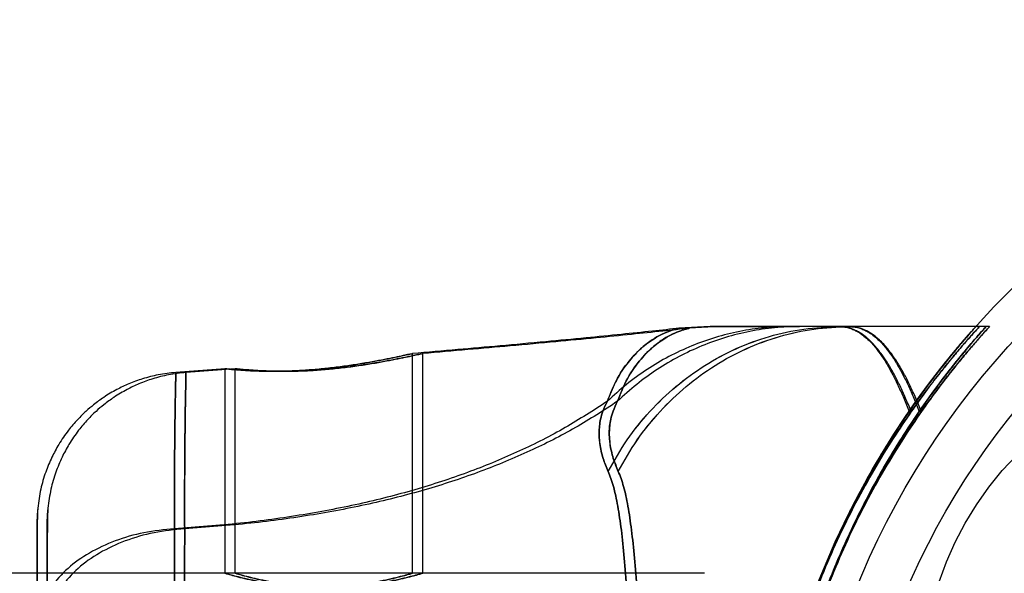
# Model space of a CAD drawing. Units: millimetres. Extents: x 14419 to 22420, y 29421 to 37049.
# Drawn here: x 20191 to 20243, y 32475 to 32504 of the extents above; entities that cross this region are included whole.
import ezdxf

# ---------------------------------------------------------------- set-up
doc = ezdxf.new("R2010")
doc.units = ezdxf.units.MM
doc.header["$LTSCALE"] = 200
doc.layers.add('OTWORY_MONTAŻOWE', color=1, linetype='Continuous')

msp = doc.modelspace()

# ---------------------------------------------------------------- linework, layer by layer
at = {"color": 7, "linetype": 'Continuous', "lineweight": 25}
for p, q in [((20227.602, 32488.078), (20225.947, 32487.985)), ((20228.143, 32488.078), (20226.488, 32487.985)), ((20231.501, 32488.074), (20230.951, 32488.078)), ((20232.042, 32488.074), (20231.492, 32488.078)), ((20241.76, 32488.078), (20234.457, 32488.078)), ((20242.301, 32488.078), (20234.998, 32488.078)), ((20241.952, 32488.078), (20241.76, 32488.078)), ((20242.493, 32488.078), (20242.301, 32488.078)), ((20211.76, 32474.928), (20211.76, 32486.64)), ((20212.301, 32474.928), (20212.301, 32486.64)), ((20201.774, 32485.832), (20199.155, 32485.63)), ((20202.315, 32485.832), (20199.696, 32485.63)), ((20201.76, 32485.83), (20201.76, 32474.926)), ((20202.301, 32485.83), (20202.301, 32474.926)), ((20238.321, 32483.545), (20238.202, 32483.545)), ((20238.394, 32483.651), (20238.274, 32483.651)), ((20238.862, 32483.545), (20238.743, 32483.545)), ((20238.935, 32483.651), (20238.815, 32483.651)), ((20191.76, 32477.654), (20191.796, 32478.3)), ((20192.301, 32477.654), (20192.337, 32478.3)), ((20225.301, 32474.928), (17385.301, 32474.928)), ((20201.766, 32474.928), (20191.76, 32474.928)), ((20202.307, 32474.928), (20192.301, 32474.928)), ((20226.76, 32474.928), (20211.76, 32474.928)), ((20227.301, 32474.928), (20212.301, 32474.928))]:
    msp.add_line(p, q, dxfattribs=at)
at = {"color": 7, "linetype": 'Continuous', "lineweight": 25, "flags": 128}
msp.add_lwpolyline([(20239.503, 32473.383), (20239.81, 32474.459), (20240.196, 32475.526), (20240.658, 32476.574), (20241.191, 32477.594), (20241.791, 32478.577), (20242.452, 32479.515), (20243.17, 32480.398), (20243.936, 32481.22)], dxfattribs=at)
at = {"color": 7, "linetype": 'Continuous', "lineweight": 25}
for radius in [45, 45, 43, 43, 43, 40.5, 40.5, 40.5, 40.5, 40.5, 40.5, 40.5]:
    msp.add_circle((20275.301, 32458.078), radius, dxfattribs=at)
for points, knots in [([(20225.983, 32487.99), (20225.503, 32487.938), (20224.47, 32487.825), (20222.808, 32487.653), (20220.912, 32487.465), (20218.757, 32487.26), (20216.479, 32487.051), (20214.116, 32486.842), (20212.563, 32486.709), (20211.763, 32486.641)], [0, 0, 0, 0, 0.101602, 0.218056, 0.350919, 0.501845, 0.67258, 0.831317, 1, 1, 1, 1]), ([(20226.524, 32487.99), (20226.044, 32487.938), (20225.011, 32487.825), (20223.349, 32487.653), (20221.453, 32487.465), (20219.298, 32487.26), (20217.02, 32487.051), (20214.657, 32486.842), (20213.104, 32486.709), (20212.304, 32486.641)], [0, 0, 0, 0, 0.101602, 0.218056, 0.350919, 0.501845, 0.67258, 0.831317, 1, 1, 1, 1]), ([(20231.834, 32488.078), (20231.389, 32488.065), (20230.501, 32488.04), (20229.18, 32487.837), (20227.882, 32487.516), (20226.618, 32487.066), (20225.4, 32486.495), (20224.239, 32485.806), (20223.138, 32485.014), (20222.469, 32484.4), (20222.134, 32484.093)], [0, 0, 0, 0, 0.12501, 0.250024, 0.375026, 0.50001, 0.625001, 0.750003, 0.875003, 1, 1, 1, 1]), ([(20231.834, 32488.078), (20231.389, 32488.065), (20230.501, 32488.04), (20229.18, 32487.837), (20227.882, 32487.516), (20226.618, 32487.066), (20225.4, 32486.495), (20224.239, 32485.806), (20223.138, 32485.014), (20222.469, 32484.4), (20222.134, 32484.093)], [0, 0, 0, 0, 0.1250101, 0.2500259, 0.3750279, 0.5000115, 0.6250015, 0.7500031, 0.8750035, 1, 1, 1, 1]), ([(20222.134, 32484.093), (20222.265, 32484.434), (20222.531, 32485.127), (20223.083, 32485.999), (20223.683, 32486.702), (20224.261, 32487.204), (20224.823, 32487.565), (20225.316, 32487.797), (20225.683, 32487.923), (20225.899, 32487.973), (20225.971, 32487.991), (20225.899, 32487.974), (20225.684, 32487.924), (20225.318, 32487.797), (20224.785, 32487.546), (20224.117, 32487.107), (20223.378, 32486.387), (20222.644, 32485.381), (20222.302, 32484.518), (20222.134, 32484.093)], [0, 0, 0, 0, 0.053113, 0.107966, 0.162769, 0.215827, 0.266966, 0.328185, 0.386809, 0.443784, 0.499992, 0.556202, 0.613184, 0.671844, 0.73315, 0.797456, 0.864653, 0.93333, 1, 1, 1, 1]), ([(20222.176, 32480.358), (20222.499, 32480.927), (20223.146, 32482.064), (20224.373, 32483.578), (20225.763, 32484.916), (20227.31, 32486.042), (20228.983, 32486.94), (20230.754, 32487.587), (20232.589, 32488), (20233.834, 32488.052), (20234.457, 32488.078)], [0, 0, 0, 0, 0.124994, 0.249985, 0.374992, 0.500008, 0.624999, 0.749997, 0.875003, 1, 1, 1, 1]), ([(20222.176, 32480.358), (20222.499, 32480.926), (20223.147, 32482.064), (20224.377, 32483.575), (20225.766, 32484.913), (20227.31, 32486.042), (20228.982, 32486.943), (20230.752, 32487.589), (20232.588, 32488), (20233.834, 32488.052), (20234.457, 32488.078)], [0, 0, 0, 0, 0.124986, 0.249987, 0.374994, 0.499954, 0.624887, 0.749895, 0.87496, 1, 1, 1, 1]), ([(20232.375, 32488.078), (20231.93, 32488.065), (20231.042, 32488.04), (20229.721, 32487.837), (20228.423, 32487.516), (20227.159, 32487.066), (20225.941, 32486.495), (20224.78, 32485.806), (20223.679, 32485.014), (20223.01, 32484.4), (20222.675, 32484.093)], [0, 0, 0, 0, 0.12501, 0.250024, 0.375026, 0.50001, 0.625001, 0.750003, 0.875003, 1, 1, 1, 1]), ([(20232.375, 32488.078), (20231.93, 32488.065), (20231.042, 32488.04), (20229.721, 32487.837), (20228.423, 32487.516), (20227.159, 32487.066), (20225.941, 32486.495), (20224.78, 32485.806), (20223.679, 32485.014), (20223.01, 32484.4), (20222.675, 32484.093)], [0, 0, 0, 0, 0.12501, 0.250026, 0.375028, 0.500011, 0.625001, 0.750003, 0.875003, 1, 1, 1, 1]), ([(20222.675, 32484.093), (20222.806, 32484.434), (20223.072, 32485.127), (20223.624, 32485.999), (20224.225, 32486.702), (20224.802, 32487.204), (20225.364, 32487.565), (20225.857, 32487.797), (20226.224, 32487.923), (20226.44, 32487.973), (20226.512, 32487.991), (20226.44, 32487.974), (20226.225, 32487.924), (20225.859, 32487.797), (20225.326, 32487.546), (20224.658, 32487.107), (20223.919, 32486.387), (20223.185, 32485.381), (20222.843, 32484.518), (20222.675, 32484.093)], [0, 0, 0, 0, 0.053113, 0.107966, 0.162769, 0.215827, 0.266966, 0.328185, 0.386809, 0.443784, 0.499992, 0.556202, 0.613184, 0.671844, 0.73315, 0.797456, 0.864653, 0.93333, 1, 1, 1, 1]), ([(20222.717, 32480.358), (20223.04, 32480.926), (20223.688, 32482.064), (20224.918, 32483.575), (20226.307, 32484.913), (20227.851, 32486.042), (20229.523, 32486.943), (20231.293, 32487.589), (20233.129, 32488), (20234.375, 32488.052), (20234.998, 32488.078)], [0, 0, 0, 0, 0.124986, 0.249987, 0.374994, 0.499954, 0.624887, 0.749895, 0.87496, 1, 1, 1, 1]), ([(20222.717, 32480.358), (20223.04, 32480.927), (20223.687, 32482.064), (20224.914, 32483.578), (20226.304, 32484.916), (20227.851, 32486.042), (20229.524, 32486.94), (20231.295, 32487.587), (20233.13, 32488), (20234.375, 32488.052), (20234.998, 32488.078)], [0, 0, 0, 0, 0.124994, 0.249985, 0.374992, 0.500008, 0.624999, 0.749997, 0.875003, 1, 1, 1, 1]), ([(20231.834, 32488.078), (20231.704, 32488.078), (20231.472, 32488.078), (20231.153, 32488.078), (20230.854, 32488.078), (20230.562, 32488.078), (20230.265, 32488.078), (20229.98, 32488.078), (20229.547, 32488.078), (20229.012, 32488.078), (20228.421, 32488.078), (20227.961, 32488.078), (20227.667, 32488.078), (20227.561, 32488.078), (20227.707, 32488.078), (20228.181, 32488.078), (20228.821, 32488.078), (20229.444, 32488.078), (20229.929, 32488.078), (20230.391, 32488.078), (20230.781, 32488.078), (20231.103, 32488.078), (20231.449, 32488.078), (20231.696, 32488.078), (20231.834, 32488.078)], [0, 0, 0, 0, 0.0272659, 0.0490915, 0.0676968, 0.0913889, 0.1132252, 0.1348539, 0.1579469, 0.2194889, 0.2800618, 0.3534079, 0.4266416, 0.500002, 0.5934289, 0.6866987, 0.7790583, 0.819717, 0.8616533, 0.9014658, 0.9264606, 0.948009, 0.9709025, 1, 1, 1, 1]), ([(20232.375, 32488.078), (20232.245, 32488.078), (20232.013, 32488.078), (20231.694, 32488.078), (20231.395, 32488.078), (20231.103, 32488.078), (20230.806, 32488.078), (20230.521, 32488.078), (20230.088, 32488.078), (20229.553, 32488.078), (20228.962, 32488.078), (20228.502, 32488.078), (20228.208, 32488.078), (20228.102, 32488.078), (20228.249, 32488.078), (20228.722, 32488.078), (20229.362, 32488.078), (20229.985, 32488.078), (20230.47, 32488.078), (20230.932, 32488.078), (20231.322, 32488.078), (20231.644, 32488.078), (20231.99, 32488.078), (20232.237, 32488.078), (20232.375, 32488.078)], [0, 0, 0, 0, 0.027266, 0.049092, 0.067697, 0.091389, 0.113225, 0.134854, 0.157947, 0.219489, 0.280062, 0.353408, 0.426642, 0.500002, 0.593429, 0.686699, 0.779058, 0.819717, 0.861653, 0.901466, 0.926461, 0.948009, 0.970903, 1, 1, 1, 1]), ([(20234.457, 32488.078), (20234.355, 32488.078), (20234.133, 32488.078), (20233.799, 32488.078), (20233.456, 32488.078), (20233.118, 32488.078), (20232.772, 32488.078), (20232.424, 32488.078), (20232.103, 32488.078), (20231.915, 32488.078), (20231.834, 32488.078)], [0, 0, 0, 0, 0.115257, 0.249998, 0.374999, 0.499999, 0.627138, 0.763055, 0.897839, 1, 1, 1, 1]), ([(20234.457, 32488.078), (20234.279, 32488.078), (20233.925, 32488.078), (20233.37, 32488.078), (20232.826, 32488.078), (20232.294, 32488.078), (20231.987, 32488.078), (20231.834, 32488.078)], [0, 0, 0, 0, 0.2, 0.39999, 0.619591, 0.810935, 1, 1, 1, 1]), ([(20234.998, 32488.078), (20234.896, 32488.078), (20234.674, 32488.078), (20234.34, 32488.078), (20233.997, 32488.078), (20233.659, 32488.078), (20233.313, 32488.078), (20232.965, 32488.078), (20232.644, 32488.078), (20232.456, 32488.078), (20232.375, 32488.078)], [0, 0, 0, 0, 0.115257, 0.249998, 0.374999, 0.499999, 0.627138, 0.763055, 0.897839, 1, 1, 1, 1]), ([(20234.998, 32488.078), (20234.82, 32488.078), (20234.466, 32488.078), (20233.911, 32488.078), (20233.367, 32488.078), (20232.835, 32488.078), (20232.528, 32488.078), (20232.375, 32488.078)], [0, 0, 0, 0, 0.2, 0.39999, 0.619591, 0.810935, 1, 1, 1, 1]), ([(20234.457, 32488.078), (20234.545, 32488.074), (20234.723, 32488.068), (20234.972, 32488.014), (20235.199, 32487.936), (20235.43, 32487.826), (20235.674, 32487.675), (20235.94, 32487.461), (20236.195, 32487.214), (20236.459, 32486.904), (20236.747, 32486.518), (20237.051, 32486.04), (20237.346, 32485.5), (20237.629, 32484.923), (20237.92, 32484.27), (20238.108, 32483.787), (20238.202, 32483.545)], [0, 0, 0, 0, 0.062412, 0.125756, 0.180614, 0.231249, 0.298851, 0.366001, 0.440557, 0.498256, 0.582251, 0.674918, 0.749501, 0.833199, 0.916433, 1, 1, 1, 1]), ([(20238.274, 32483.651), (20238.177, 32483.887), (20237.982, 32484.36), (20237.687, 32484.998), (20237.372, 32485.614), (20237.05, 32486.163), (20236.738, 32486.618), (20236.497, 32486.924), (20236.28, 32487.173), (20236.108, 32487.344), (20235.92, 32487.508), (20235.755, 32487.637), (20235.557, 32487.767), (20235.372, 32487.867), (20235.189, 32487.945), (20235.015, 32488.004), (20234.831, 32488.046), (20234.645, 32488.073), (20234.519, 32488.076), (20234.457, 32488.078)], [0, 0, 0, 0, 0.083718, 0.167107, 0.250086, 0.348096, 0.432554, 0.502148, 0.541445, 0.606777, 0.636186, 0.686168, 0.733427, 0.785414, 0.824074, 0.868352, 0.912428, 0.956308, 1, 1, 1, 1]), ([(20234.998, 32488.078), (20235.086, 32488.074), (20235.264, 32488.068), (20235.513, 32488.014), (20235.74, 32487.936), (20235.971, 32487.826), (20236.215, 32487.675), (20236.481, 32487.461), (20236.736, 32487.214), (20237, 32486.904), (20237.288, 32486.518), (20237.592, 32486.04), (20237.887, 32485.5), (20238.17, 32484.923), (20238.461, 32484.27), (20238.649, 32483.787), (20238.743, 32483.545)], [0, 0, 0, 0, 0.062412, 0.125756, 0.180614, 0.231249, 0.298851, 0.366001, 0.440557, 0.498256, 0.582251, 0.674918, 0.749501, 0.833199, 0.916433, 1, 1, 1, 1]), ([(20238.815, 32483.651), (20238.718, 32483.887), (20238.523, 32484.36), (20238.228, 32484.998), (20237.913, 32485.614), (20237.591, 32486.163), (20237.279, 32486.618), (20237.038, 32486.924), (20236.821, 32487.173), (20236.649, 32487.344), (20236.461, 32487.508), (20236.296, 32487.637), (20236.098, 32487.767), (20235.913, 32487.867), (20235.73, 32487.945), (20235.556, 32488.004), (20235.372, 32488.046), (20235.186, 32488.073), (20235.06, 32488.076), (20234.998, 32488.078)], [0, 0, 0, 0, 0.083718, 0.167107, 0.250086, 0.348096, 0.432554, 0.502148, 0.541445, 0.606777, 0.636186, 0.686168, 0.733427, 0.785414, 0.824074, 0.868352, 0.912428, 0.956308, 1, 1, 1, 1]), ([(20241.76, 32488.078), (20241.751, 32488.067), (20241.731, 32488.045), (20241.574, 32487.868), (20241.326, 32487.587), (20240.955, 32487.155), (20240.446, 32486.546), (20239.785, 32485.718), (20239.033, 32484.732), (20238.479, 32483.942), (20238.202, 32483.545)], [0, 0, 0, 0, 0.1068099, 0.213626, 0.3232447, 0.4328738, 0.5720608, 0.7123513, 0.8557214, 1, 1, 1, 1]), ([(20241.76, 32488.078), (20241.747, 32488.063), (20241.72, 32488.032), (20241.505, 32487.791), (20241.184, 32487.422), (20240.758, 32486.922), (20240.238, 32486.288), (20239.628, 32485.513), (20238.947, 32484.611), (20238.451, 32483.901), (20238.202, 32483.545)], [0, 0, 0, 0, 0.125956, 0.253094, 0.37339, 0.494541, 0.618124, 0.742443, 0.8709, 1, 1, 1, 1]), ([(20238.274, 32483.651), (20238.552, 32484.045), (20239.111, 32484.837), (20239.845, 32485.794), (20240.474, 32486.579), (20240.991, 32487.198), (20241.395, 32487.665), (20241.696, 32488.006), (20241.737, 32488.052), (20241.76, 32488.078)], [0, 0, 0, 0, 0.147108, 0.295146, 0.427311, 0.56036, 0.696525, 0.833938, 1, 1, 1, 1]), ([(20238.274, 32483.651), (20238.513, 32483.991), (20238.993, 32484.673), (20239.657, 32485.551), (20240.262, 32486.318), (20240.779, 32486.947), (20241.201, 32487.442), (20241.513, 32487.8), (20241.721, 32488.033), (20241.747, 32488.063), (20241.76, 32488.078)], [0, 0, 0, 0, 0.126136, 0.252849, 0.379004, 0.505895, 0.627102, 0.749136, 0.874019, 1, 1, 1, 1]), ([(20241.952, 32488.078), (20241.938, 32488.063), (20241.91, 32488.032), (20241.692, 32487.791), (20241.364, 32487.424), (20240.934, 32486.928), (20240.408, 32486.302), (20239.787, 32485.53), (20239.09, 32484.624), (20238.577, 32483.906), (20238.321, 32483.545)], [0, 0, 0, 0, 0.125824, 0.252852, 0.372346, 0.492692, 0.615448, 0.73893, 0.869131, 1, 1, 1, 1]), ([(20238.394, 32483.651), (20238.638, 32483.99), (20239.125, 32484.671), (20239.801, 32485.548), (20240.418, 32486.314), (20240.946, 32486.943), (20241.378, 32487.439), (20241.698, 32487.799), (20241.911, 32488.033), (20241.938, 32488.063), (20241.952, 32488.078)], [0, 0, 0, 0, 0.126002, 0.252576, 0.378598, 0.505354, 0.626653, 0.748791, 0.873833, 1, 1, 1, 1]), ([(20242.301, 32488.078), (20242.292, 32488.067), (20242.272, 32488.045), (20242.115, 32487.868), (20241.867, 32487.587), (20241.496, 32487.155), (20240.987, 32486.546), (20240.326, 32485.718), (20239.574, 32484.732), (20239.02, 32483.942), (20238.743, 32483.545)], [0, 0, 0, 0, 0.10681, 0.213626, 0.323245, 0.432874, 0.572061, 0.712351, 0.855721, 1, 1, 1, 1]), ([(20242.301, 32488.078), (20242.288, 32488.063), (20242.261, 32488.032), (20242.046, 32487.791), (20241.725, 32487.422), (20241.299, 32486.922), (20240.779, 32486.288), (20240.169, 32485.513), (20239.488, 32484.611), (20238.992, 32483.901), (20238.743, 32483.545)], [0, 0, 0, 0, 0.125956, 0.253094, 0.37339, 0.494541, 0.618124, 0.742443, 0.8709, 1, 1, 1, 1]), ([(20238.815, 32483.651), (20239.093, 32484.045), (20239.652, 32484.837), (20240.386, 32485.794), (20241.015, 32486.579), (20241.532, 32487.198), (20241.936, 32487.665), (20242.237, 32488.006), (20242.279, 32488.052), (20242.301, 32488.078)], [0, 0, 0, 0, 0.147108, 0.295146, 0.427311, 0.56036, 0.696525, 0.833938, 1, 1, 1, 1]), ([(20238.815, 32483.651), (20239.054, 32483.991), (20239.534, 32484.673), (20240.198, 32485.551), (20240.803, 32486.318), (20241.32, 32486.947), (20241.742, 32487.442), (20242.054, 32487.8), (20242.262, 32488.033), (20242.288, 32488.063), (20242.301, 32488.078)], [0, 0, 0, 0, 0.126136, 0.252849, 0.379004, 0.505895, 0.627102, 0.749136, 0.874019, 1, 1, 1, 1]), ([(20242.493, 32488.078), (20242.479, 32488.063), (20242.451, 32488.032), (20242.233, 32487.791), (20241.905, 32487.424), (20241.475, 32486.928), (20240.949, 32486.302), (20240.328, 32485.53), (20239.631, 32484.624), (20239.118, 32483.906), (20238.862, 32483.545)], [0, 0, 0, 0, 0.125824, 0.252852, 0.372346, 0.492692, 0.615448, 0.73893, 0.869131, 1, 1, 1, 1]), ([(20238.935, 32483.651), (20239.179, 32483.99), (20239.666, 32484.671), (20240.342, 32485.548), (20240.959, 32486.314), (20241.487, 32486.943), (20241.919, 32487.439), (20242.239, 32487.799), (20242.452, 32488.033), (20242.479, 32488.063), (20242.493, 32488.078)], [0, 0, 0, 0, 0.126002, 0.252576, 0.378598, 0.505354, 0.626653, 0.748791, 0.873833, 1, 1, 1, 1]), ([(20211.76, 32486.64), (20211.748, 32486.638), (20211.721, 32486.632), (20211.511, 32486.586), (20211.178, 32486.514), (20210.726, 32486.418), (20210.161, 32486.305), (20209.501, 32486.181), (20208.753, 32486.055), (20207.948, 32485.937), (20207.098, 32485.836), (20206.249, 32485.76), (20205.41, 32485.712), (20204.626, 32485.692), (20203.897, 32485.696), (20203.255, 32485.717), (20202.704, 32485.749), (20202.268, 32485.783), (20201.954, 32485.812), (20201.777, 32485.83), (20201.741, 32485.833), (20201.847, 32485.821), (20202.092, 32485.796), (20202.466, 32485.763), (20202.965, 32485.729), (20203.568, 32485.701), (20204.268, 32485.688), (20205.03, 32485.696), (20205.844, 32485.731), (20206.67, 32485.792), (20207.503, 32485.879), (20208.309, 32485.985), (20209.082, 32486.106), (20209.792, 32486.232), (20210.427, 32486.355), (20210.955, 32486.464), (20211.363, 32486.551), (20211.686, 32486.623), (20211.733, 32486.634), (20211.76, 32486.64)], [0, 0, 0, 0, 0.025935, 0.052631, 0.078564, 0.105232, 0.131505, 0.158509, 0.185326, 0.212917, 0.239766, 0.267425, 0.293733, 0.320826, 0.346793, 0.373501, 0.39967, 0.426584, 0.452982, 0.480149, 0.506465, 0.53355, 0.559786, 0.586777, 0.613134, 0.640253, 0.666622, 0.693773, 0.719862, 0.746715, 0.772713, 0.799441, 0.825887, 0.853073, 0.879975, 0.907665, 0.934395, 0.961935, 1, 1, 1, 1]), ([(20212.301, 32486.64), (20212.289, 32486.638), (20212.262, 32486.632), (20212.052, 32486.586), (20211.719, 32486.514), (20211.267, 32486.418), (20210.702, 32486.305), (20210.042, 32486.181), (20209.294, 32486.055), (20208.489, 32485.937), (20207.639, 32485.836), (20206.79, 32485.76), (20205.951, 32485.712), (20205.167, 32485.692), (20204.438, 32485.696), (20203.796, 32485.717), (20203.245, 32485.749), (20202.809, 32485.783), (20202.495, 32485.812), (20202.318, 32485.83), (20202.282, 32485.833), (20202.388, 32485.821), (20202.633, 32485.796), (20203.007, 32485.763), (20203.506, 32485.729), (20204.109, 32485.701), (20204.809, 32485.688), (20205.571, 32485.696), (20206.385, 32485.731), (20207.211, 32485.792), (20208.044, 32485.879), (20208.85, 32485.985), (20209.623, 32486.106), (20210.333, 32486.232), (20210.968, 32486.355), (20211.496, 32486.464), (20211.904, 32486.551), (20212.227, 32486.623), (20212.274, 32486.634), (20212.301, 32486.64)], [0, 0, 0, 0, 0.025935, 0.052631, 0.078564, 0.105232, 0.131505, 0.158509, 0.185326, 0.212917, 0.239766, 0.267425, 0.293733, 0.320826, 0.346793, 0.373501, 0.39967, 0.426584, 0.452982, 0.480149, 0.506465, 0.53355, 0.559786, 0.586777, 0.613134, 0.640253, 0.666622, 0.693773, 0.719862, 0.746715, 0.772713, 0.799441, 0.825887, 0.853073, 0.879975, 0.907665, 0.934395, 0.961935, 1, 1, 1, 1]), ([(20199.151, 32485.631), (20198.838, 32485.596), (20198.239, 32485.53), (20197.401, 32485.311), (20196.665, 32485.043), (20195.973, 32484.713), (20195.347, 32484.339), (20194.803, 32483.941), (20194.34, 32483.546), (20193.884, 32483.097), (20193.389, 32482.516), (20192.927, 32481.84), (20192.525, 32481.092), (20192.197, 32480.296), (20191.928, 32479.389), (20191.841, 32478.739), (20191.796, 32478.4)], [0, 0, 0, 0, 0.084241, 0.161289, 0.231163, 0.293868, 0.366321, 0.426027, 0.474188, 0.529227, 0.597287, 0.678359, 0.74775, 0.824501, 0.908594, 1, 1, 1, 1]), ([(20199.692, 32485.631), (20199.379, 32485.596), (20198.78, 32485.53), (20197.942, 32485.311), (20197.206, 32485.043), (20196.514, 32484.713), (20195.888, 32484.339), (20195.344, 32483.941), (20194.881, 32483.546), (20194.425, 32483.097), (20193.93, 32482.516), (20193.469, 32481.84), (20193.066, 32481.092), (20192.738, 32480.296), (20192.469, 32479.389), (20192.383, 32478.739), (20192.337, 32478.4)], [0, 0, 0, 0, 0.084241, 0.161289, 0.231163, 0.293868, 0.366321, 0.426027, 0.474188, 0.529227, 0.597287, 0.678359, 0.74775, 0.824501, 0.908594, 1, 1, 1, 1]), ([(20199.08, 32477.296), (20199.079, 32477.938), (20199.076, 32479.221), (20199.083, 32480.881), (20199.095, 32482.324), (20199.111, 32483.517), (20199.127, 32484.453), (20199.14, 32485.127), (20199.149, 32485.536), (20199.153, 32485.677), (20199.149, 32485.544), (20199.14, 32485.137), (20199.127, 32484.466), (20199.111, 32483.531), (20199.096, 32482.34), (20199.083, 32480.894), (20199.077, 32479.228), (20199.079, 32477.939), (20199.08, 32477.296)], [0, 0, 0, 0, 0.0627334, 0.1254728, 0.1879819, 0.2503003, 0.3126239, 0.375021, 0.437379, 0.499556, 0.5615492, 0.6237992, 0.6862758, 0.74874, 0.8112293, 0.8740093, 0.9370922, 1, 1, 1, 1]), ([(20199.621, 32477.296), (20199.62, 32477.938), (20199.617, 32479.221), (20199.624, 32480.881), (20199.637, 32482.324), (20199.652, 32483.517), (20199.668, 32484.453), (20199.681, 32485.127), (20199.69, 32485.536), (20199.694, 32485.677), (20199.69, 32485.544), (20199.681, 32485.137), (20199.668, 32484.466), (20199.652, 32483.531), (20199.637, 32482.34), (20199.624, 32480.894), (20199.618, 32479.228), (20199.62, 32477.939), (20199.621, 32477.296)], [0, 0, 0, 0, 0.062733, 0.125473, 0.187982, 0.2503, 0.312624, 0.375021, 0.437379, 0.499556, 0.561549, 0.623799, 0.686276, 0.74874, 0.811229, 0.874009, 0.937092, 1, 1, 1, 1]), ([(20222.134, 32484.093), (20221.399, 32483.615), (20219.927, 32482.657), (20217.476, 32481.416), (20214.858, 32480.324), (20212.053, 32479.394), (20209.068, 32478.622), (20205.902, 32478.013), (20202.557, 32477.552), (20200.255, 32477.383), (20199.08, 32477.296)], [0, 0, 0, 0, 0.1175672, 0.2352214, 0.3540413, 0.4750744, 0.5993125, 0.7276727, 0.8609875, 1, 1, 1, 1]), ([(20222.134, 32484.093), (20221.399, 32483.615), (20219.927, 32482.657), (20217.476, 32481.416), (20214.858, 32480.324), (20212.053, 32479.394), (20209.068, 32478.622), (20205.902, 32478.013), (20202.557, 32477.552), (20200.255, 32477.383), (20199.08, 32477.296)], [0, 0, 0, 0, 0.117567, 0.235221, 0.354041, 0.475074, 0.599312, 0.727673, 0.860987, 1, 1, 1, 1]), ([(20222.675, 32484.093), (20221.94, 32483.615), (20220.468, 32482.657), (20218.017, 32481.416), (20215.399, 32480.324), (20212.594, 32479.394), (20209.609, 32478.622), (20206.443, 32478.013), (20203.098, 32477.552), (20200.796, 32477.383), (20199.621, 32477.296)], [0, 0, 0, 0, 0.117567, 0.235221, 0.354041, 0.475074, 0.599312, 0.727673, 0.860987, 1, 1, 1, 1]), ([(20222.675, 32484.093), (20221.94, 32483.615), (20220.468, 32482.657), (20218.017, 32481.416), (20215.399, 32480.324), (20212.594, 32479.394), (20209.609, 32478.622), (20206.443, 32478.013), (20203.098, 32477.552), (20200.796, 32477.383), (20199.621, 32477.296)], [0, 0, 0, 0, 0.117567, 0.235221, 0.354041, 0.475074, 0.599312, 0.727673, 0.860987, 1, 1, 1, 1]), ([(20222.176, 32480.358), (20222.08, 32480.585), (20221.883, 32481.051), (20221.75, 32481.658), (20221.701, 32482.131), (20221.69, 32482.441), (20221.709, 32482.779), (20221.774, 32483.156), (20221.888, 32483.592), (20222.048, 32483.916), (20222.134, 32484.093)], [0, 0, 0, 0, 0.212492, 0.4369922, 0.5156965, 0.597179, 0.6831932, 0.7757841, 0.8777245, 1, 1, 1, 1]), ([(20222.134, 32484.093), (20222.048, 32483.916), (20221.889, 32483.592), (20221.772, 32483.156), (20221.712, 32482.781), (20221.694, 32482.443), (20221.7, 32482.131), (20221.749, 32481.657), (20221.885, 32481.051), (20222.08, 32480.585), (20222.176, 32480.358)], [0, 0, 0, 0, 0.122261, 0.224323, 0.316365, 0.402338, 0.484296, 0.563098, 0.787359, 1, 1, 1, 1]), ([(20222.717, 32480.358), (20222.621, 32480.585), (20222.424, 32481.051), (20222.291, 32481.658), (20222.242, 32482.131), (20222.231, 32482.441), (20222.25, 32482.779), (20222.315, 32483.156), (20222.429, 32483.592), (20222.589, 32483.916), (20222.675, 32484.093)], [0, 0, 0, 0, 0.212492, 0.436992, 0.515697, 0.597179, 0.683193, 0.775784, 0.877725, 1, 1, 1, 1]), ([(20222.675, 32484.093), (20222.589, 32483.916), (20222.43, 32483.592), (20222.313, 32483.156), (20222.253, 32482.781), (20222.235, 32482.443), (20222.241, 32482.131), (20222.29, 32481.657), (20222.426, 32481.051), (20222.622, 32480.585), (20222.717, 32480.358)], [0, 0, 0, 0, 0.122261, 0.224323, 0.316365, 0.402338, 0.484296, 0.563098, 0.787359, 1, 1, 1, 1]), ([(20238.277, 32432.501), (20238.037, 32432.854), (20237.557, 32433.56), (20236.813, 32434.748), (20235.955, 32436.213), (20234.984, 32438.048), (20233.943, 32440.29), (20232.975, 32442.717), (20232.125, 32445.304), (20231.413, 32448.012), (20230.889, 32450.666), (20230.543, 32453.223), (20230.345, 32455.658), (20230.277, 32458.167), (20230.357, 32460.74), (20230.591, 32463.357), (20230.97, 32465.937), (20231.487, 32468.446), (20232.136, 32470.865), (20232.894, 32473.178), (20233.737, 32475.368), (20234.61, 32477.331), (20235.476, 32479.054), (20236.31, 32480.564), (20237.137, 32481.936), (20237.791, 32482.945), (20238.163, 32483.488), (20238.274, 32483.651)], [0, 0, 0, 0, 0.03371, 0.067446, 0.101128, 0.148052, 0.195145, 0.242095, 0.288855, 0.335751, 0.382535, 0.421851, 0.46123, 0.500551, 0.542792, 0.585186, 0.627568, 0.669791, 0.71153, 0.75346, 0.795366, 0.837073, 0.873792, 0.910648, 0.94755, 0.984332, 1, 1, 1, 1]), ([(20230.301, 32458.078), (20230.317, 32458.963), (20230.347, 32460.732), (20230.592, 32463.395), (20230.985, 32466.045), (20231.524, 32468.602), (20232.18, 32471.017), (20232.934, 32473.306), (20233.789, 32475.498), (20234.695, 32477.511), (20235.611, 32479.311), (20236.512, 32480.911), (20237.404, 32482.365), (20237.984, 32483.222), (20238.274, 32483.651)], [0, 0, 0, 0, 0.0852685, 0.1705356, 0.2584485, 0.3463517, 0.428401, 0.5104444, 0.5955447, 0.6806343, 0.7591318, 0.8376181, 0.9187998, 1, 1, 1, 1]), ([(20230.301, 32458.078), (20230.317, 32458.963), (20230.348, 32460.732), (20230.595, 32463.395), (20230.994, 32466.046), (20231.539, 32468.597), (20232.2, 32471.003), (20232.959, 32473.279), (20233.819, 32475.458), (20234.735, 32477.469), (20235.666, 32479.276), (20236.588, 32480.89), (20237.502, 32482.356), (20238.097, 32483.219), (20238.394, 32483.651)], [0, 0, 0, 0, 0.085169, 0.170337, 0.258178, 0.346009, 0.427545, 0.509076, 0.59361, 0.678134, 0.75723, 0.836315, 0.918148, 1, 1, 1, 1]), ([(20238.202, 32483.545), (20237.957, 32483.183), (20237.467, 32482.458), (20236.709, 32481.237), (20235.841, 32479.736), (20234.864, 32477.867), (20233.828, 32475.598), (20232.869, 32473.145), (20232.033, 32470.536), (20231.338, 32467.808), (20230.839, 32465.18), (20230.52, 32462.695), (20230.341, 32460.378), (20230.278, 32457.945), (20230.357, 32455.407), (20230.593, 32452.781), (20230.974, 32450.194), (20231.493, 32447.68), (20232.145, 32445.261), (20232.903, 32442.951), (20233.748, 32440.762), (20234.622, 32438.8), (20235.49, 32437.074), (20236.326, 32435.564), (20237.155, 32434.19), (20237.747, 32433.28), (20238.06, 32432.817), (20238.111, 32432.742)], [0, 0, 0, 0, 0.034634, 0.069298, 0.103899, 0.15146, 0.199187, 0.246769, 0.294166, 0.341698, 0.389119, 0.426941, 0.464818, 0.502643, 0.545498, 0.588509, 0.631506, 0.67434, 0.716541, 0.758935, 0.801306, 0.843476, 0.880709, 0.918082, 0.955502, 0.9928, 1, 1, 1, 1]), ([(20238.321, 32483.545), (20238.002, 32483.079), (20237.363, 32482.144), (20236.362, 32480.513), (20235.359, 32478.706), (20234.411, 32476.789), (20233.551, 32474.799), (20232.791, 32472.788), (20232.107, 32470.679), (20231.46, 32468.277), (20230.905, 32465.569), (20230.498, 32462.567), (20230.321, 32460.057), (20230.306, 32458.559), (20230.301, 32458.078)], [0, 0, 0, 0, 0.087797, 0.175991, 0.264036, 0.351628, 0.427871, 0.504409, 0.580974, 0.657255, 0.75586, 0.854732, 0.95337, 1, 1, 1, 1]), ([(20238.202, 32483.545), (20237.888, 32483.078), (20237.258, 32482.141), (20236.272, 32480.504), (20235.282, 32478.692), (20234.349, 32476.772), (20233.501, 32474.783), (20232.755, 32472.778), (20232.083, 32470.675), (20231.446, 32468.278), (20230.898, 32465.573), (20230.496, 32462.571), (20230.321, 32460.059), (20230.306, 32458.56), (20230.301, 32458.078)], [0, 0, 0, 0, 0.087921, 0.176245, 0.264417, 0.352132, 0.428124, 0.504408, 0.58072, 0.656751, 0.755471, 0.854456, 0.95321, 1, 1, 1, 1]), ([(20238.818, 32432.501), (20238.578, 32432.854), (20238.098, 32433.56), (20237.354, 32434.748), (20236.496, 32436.213), (20235.525, 32438.048), (20234.484, 32440.29), (20233.516, 32442.717), (20232.666, 32445.304), (20231.954, 32448.012), (20231.43, 32450.666), (20231.084, 32453.223), (20230.886, 32455.658), (20230.818, 32458.167), (20230.898, 32460.74), (20231.132, 32463.357), (20231.511, 32465.937), (20232.028, 32468.446), (20232.677, 32470.865), (20233.435, 32473.178), (20234.279, 32475.368), (20235.151, 32477.331), (20236.017, 32479.054), (20236.851, 32480.564), (20237.678, 32481.936), (20238.332, 32482.945), (20238.704, 32483.488), (20238.815, 32483.651)], [0, 0, 0, 0, 0.03371, 0.067446, 0.101128, 0.148052, 0.195145, 0.242095, 0.288855, 0.335751, 0.382535, 0.421851, 0.46123, 0.500551, 0.542792, 0.585186, 0.627568, 0.669791, 0.71153, 0.75346, 0.795366, 0.837073, 0.873792, 0.910648, 0.94755, 0.984332, 1, 1, 1, 1]), ([(20230.842, 32458.078), (20230.858, 32458.963), (20230.888, 32460.732), (20231.133, 32463.395), (20231.526, 32466.045), (20232.065, 32468.602), (20232.721, 32471.017), (20233.475, 32473.306), (20234.33, 32475.498), (20235.236, 32477.511), (20236.152, 32479.311), (20237.053, 32480.911), (20237.945, 32482.365), (20238.525, 32483.222), (20238.815, 32483.651)], [0, 0, 0, 0, 0.085268, 0.170536, 0.258448, 0.346352, 0.428401, 0.510444, 0.595545, 0.680634, 0.759132, 0.837618, 0.9188, 1, 1, 1, 1]), ([(20230.842, 32458.078), (20230.858, 32458.963), (20230.889, 32460.732), (20231.136, 32463.395), (20231.535, 32466.046), (20232.08, 32468.597), (20232.741, 32471.003), (20233.5, 32473.279), (20234.36, 32475.458), (20235.276, 32477.469), (20236.208, 32479.276), (20237.129, 32480.89), (20238.043, 32482.356), (20238.638, 32483.219), (20238.935, 32483.651)], [0, 0, 0, 0, 0.085169, 0.170337, 0.258178, 0.346009, 0.427545, 0.509076, 0.59361, 0.678134, 0.75723, 0.836315, 0.918148, 1, 1, 1, 1]), ([(20238.743, 32483.545), (20238.498, 32483.183), (20238.008, 32482.458), (20237.25, 32481.237), (20236.382, 32479.736), (20235.405, 32477.867), (20234.369, 32475.598), (20233.41, 32473.145), (20232.574, 32470.536), (20231.879, 32467.808), (20231.38, 32465.18), (20231.061, 32462.695), (20230.882, 32460.378), (20230.819, 32457.945), (20230.898, 32455.407), (20231.134, 32452.781), (20231.515, 32450.194), (20232.034, 32447.68), (20232.686, 32445.261), (20233.444, 32442.951), (20234.289, 32440.762), (20235.163, 32438.8), (20236.032, 32437.074), (20236.867, 32435.564), (20237.696, 32434.19), (20238.288, 32433.28), (20238.601, 32432.817), (20238.652, 32432.742)], [0, 0, 0, 0, 0.034634, 0.069298, 0.103899, 0.15146, 0.199187, 0.246769, 0.294166, 0.341698, 0.389119, 0.426941, 0.464818, 0.502643, 0.545498, 0.588509, 0.631506, 0.67434, 0.716541, 0.758935, 0.801306, 0.843476, 0.880709, 0.918082, 0.955502, 0.9928, 1, 1, 1, 1]), ([(20238.743, 32483.545), (20238.429, 32483.078), (20237.799, 32482.141), (20236.813, 32480.504), (20235.823, 32478.692), (20234.89, 32476.772), (20234.043, 32474.783), (20233.296, 32472.778), (20232.624, 32470.675), (20231.987, 32468.278), (20231.439, 32465.573), (20231.037, 32462.571), (20230.862, 32460.059), (20230.847, 32458.56), (20230.842, 32458.078)], [0, 0, 0, 0, 0.087921, 0.176245, 0.264417, 0.352132, 0.428124, 0.504408, 0.58072, 0.656751, 0.755471, 0.854456, 0.95321, 1, 1, 1, 1]), ([(20238.862, 32483.545), (20238.543, 32483.079), (20237.904, 32482.144), (20236.903, 32480.513), (20235.9, 32478.706), (20234.952, 32476.789), (20234.092, 32474.799), (20233.332, 32472.788), (20232.648, 32470.679), (20232.001, 32468.277), (20231.446, 32465.569), (20231.039, 32462.567), (20230.862, 32460.057), (20230.847, 32458.559), (20230.842, 32458.078)], [0, 0, 0, 0, 0.087797, 0.175991, 0.264036, 0.351628, 0.427871, 0.504409, 0.580974, 0.657255, 0.75586, 0.854732, 0.95337, 1, 1, 1, 1]), ([(20222.176, 32480.358), (20222.274, 32480.102), (20222.477, 32479.573), (20222.696, 32478.513), (20222.886, 32477.246), (20223.043, 32475.752), (20223.174, 32474.055), (20223.282, 32472.166), (20223.37, 32470.102), (20223.44, 32467.888), (20223.492, 32465.548), (20223.529, 32463.113), (20223.551, 32460.612), (20223.558, 32458.077), (20223.551, 32455.543), (20223.529, 32453.042), (20223.492, 32450.606), (20223.44, 32448.268), (20223.37, 32446.054), (20223.282, 32443.99), (20223.174, 32442.101), (20223.043, 32440.403), (20222.886, 32438.91), (20222.697, 32437.643), (20222.478, 32436.585), (20222.275, 32436.055), (20222.176, 32435.798)], [0, 0, 0, 0, 0.036533, 0.075371, 0.115613, 0.156793, 0.198823, 0.241237, 0.283941, 0.327016, 0.370155, 0.413362, 0.456679, 0.500031, 0.543324, 0.586621, 0.629886, 0.673031, 0.716011, 0.758754, 0.801207, 0.843194, 0.8844, 0.924613, 0.963405, 1, 1, 1, 1]), ([(20222.176, 32435.798), (20222.274, 32436.054), (20222.477, 32436.583), (20222.696, 32437.642), (20222.886, 32438.91), (20223.043, 32440.403), (20223.174, 32442.101), (20223.282, 32443.989), (20223.37, 32446.054), (20223.44, 32448.268), (20223.492, 32450.607), (20223.529, 32453.042), (20223.551, 32455.544), (20223.558, 32458.077), (20223.551, 32460.612), (20223.529, 32463.113), (20223.492, 32465.549), (20223.44, 32467.888), (20223.37, 32470.102), (20223.282, 32472.165), (20223.174, 32474.054), (20223.043, 32475.752), (20222.886, 32477.246), (20222.696, 32478.513), (20222.477, 32479.573), (20222.274, 32480.102), (20222.176, 32480.358)], [0, 0, 0, 0, 0.0365324, 0.0753712, 0.1156119, 0.1567928, 0.1988256, 0.241231, 0.2839286, 0.3270453, 0.3701287, 0.413325, 0.4567157, 0.5000098, 0.5432547, 0.5867025, 0.6298428, 0.6729799, 0.7160727, 0.7587482, 0.8011713, 0.8432069, 0.8843872, 0.9246288, 0.9634675, 1, 1, 1, 1]), ([(20222.717, 32480.358), (20222.815, 32480.102), (20223.018, 32479.573), (20223.237, 32478.513), (20223.427, 32477.246), (20223.584, 32475.752), (20223.715, 32474.055), (20223.823, 32472.166), (20223.911, 32470.102), (20223.981, 32467.888), (20224.034, 32465.548), (20224.07, 32463.113), (20224.092, 32460.612), (20224.099, 32458.077), (20224.092, 32455.543), (20224.07, 32453.042), (20224.033, 32450.606), (20223.981, 32448.268), (20223.911, 32446.054), (20223.823, 32443.99), (20223.715, 32442.101), (20223.584, 32440.403), (20223.427, 32438.91), (20223.238, 32437.643), (20223.019, 32436.585), (20222.816, 32436.055), (20222.717, 32435.798)], [0, 0, 0, 0, 0.036533, 0.075371, 0.115613, 0.156793, 0.198823, 0.241237, 0.283941, 0.327016, 0.370155, 0.413362, 0.456679, 0.500031, 0.543324, 0.586621, 0.629886, 0.673031, 0.716011, 0.758754, 0.801207, 0.843194, 0.8844, 0.924613, 0.963405, 1, 1, 1, 1]), ([(20222.717, 32435.798), (20222.815, 32436.054), (20223.018, 32436.583), (20223.237, 32437.642), (20223.427, 32438.91), (20223.584, 32440.403), (20223.715, 32442.101), (20223.823, 32443.989), (20223.911, 32446.054), (20223.981, 32448.268), (20224.033, 32450.607), (20224.07, 32453.042), (20224.092, 32455.544), (20224.099, 32458.077), (20224.092, 32460.612), (20224.07, 32463.113), (20224.033, 32465.549), (20223.981, 32467.888), (20223.911, 32470.102), (20223.823, 32472.165), (20223.715, 32474.054), (20223.584, 32475.752), (20223.427, 32477.246), (20223.237, 32478.513), (20223.018, 32479.573), (20222.815, 32480.102), (20222.717, 32480.358)], [0, 0, 0, 0, 0.036532, 0.075371, 0.115612, 0.156793, 0.198826, 0.241231, 0.283929, 0.327045, 0.370129, 0.413325, 0.456716, 0.50001, 0.543255, 0.586702, 0.629843, 0.67298, 0.716073, 0.758748, 0.801171, 0.843207, 0.884387, 0.924629, 0.963468, 1, 1, 1, 1]), ([(20191.797, 32478.407), (20191.791, 32478.327), (20191.78, 32478.167), (20191.769, 32477.675), (20191.762, 32477.029), (20191.761, 32476.447), (20191.76, 32476.157)], [0, 0, 0, 0, 0.252949, 0.5043, 0.753686, 1, 1, 1, 1]), ([(20191.796, 32478.396), (20191.79, 32478.31), (20191.78, 32478.138), (20191.769, 32477.573), (20191.762, 32476.816), (20191.761, 32476.122), (20191.76, 32475.778)], [0, 0, 0, 0, 0.253741, 0.505539, 0.754465, 1, 1, 1, 1]), ([(20192.338, 32478.407), (20192.332, 32478.327), (20192.321, 32478.167), (20192.31, 32477.675), (20192.303, 32477.029), (20192.302, 32476.447), (20192.301, 32476.157)], [0, 0, 0, 0, 0.252949, 0.5043, 0.753686, 1, 1, 1, 1]), ([(20192.337, 32478.396), (20192.331, 32478.31), (20192.321, 32478.138), (20192.31, 32477.573), (20192.303, 32476.816), (20192.302, 32476.122), (20192.301, 32475.778)], [0, 0, 0, 0, 0.253741, 0.505539, 0.754465, 1, 1, 1, 1]), ([(20191.76, 32471.876), (20191.76, 32472.318), (20191.76, 32473.206), (20191.76, 32474.353), (20191.76, 32475.354), (20191.76, 32476.181), (20191.76, 32476.833), (20191.76, 32477.302), (20191.76, 32477.588), (20191.76, 32477.686), (20191.76, 32477.593), (20191.76, 32477.309), (20191.76, 32476.842), (20191.76, 32476.191), (20191.76, 32475.365), (20191.76, 32474.361), (20191.76, 32473.211), (20191.76, 32472.32), (20191.76, 32471.876)], [0, 0, 0, 0, 0.062123, 0.124682, 0.186998, 0.249245, 0.311536, 0.374304, 0.437043, 0.499552, 0.561914, 0.624514, 0.687361, 0.749793, 0.812348, 0.874802, 0.937641, 1, 1, 1, 1]), ([(20199.08, 32477.296), (20198.53, 32477.241), (20197.432, 32477.131), (20195.89, 32476.678), (20194.515, 32476.034), (20193.344, 32475.195), (20192.459, 32474.189), (20191.874, 32473.061), (20191.798, 32472.271), (20191.76, 32471.876)], [0, 0, 0, 0, 0.1399815, 0.2799614, 0.4200383, 0.5600815, 0.7066848, 0.8533631, 1, 1, 1, 1]), ([(20199.08, 32477.296), (20198.53, 32477.241), (20197.432, 32477.131), (20195.89, 32476.678), (20194.515, 32476.034), (20193.344, 32475.195), (20192.459, 32474.189), (20191.874, 32473.061), (20191.798, 32472.271), (20191.76, 32471.876)], [0, 0, 0, 0, 0.139982, 0.279961, 0.420038, 0.560081, 0.706685, 0.853363, 1, 1, 1, 1]), ([(20192.301, 32471.876), (20192.301, 32472.318), (20192.301, 32473.206), (20192.301, 32474.353), (20192.301, 32475.354), (20192.301, 32476.181), (20192.301, 32476.833), (20192.301, 32477.302), (20192.301, 32477.588), (20192.301, 32477.686), (20192.301, 32477.593), (20192.301, 32477.309), (20192.301, 32476.842), (20192.301, 32476.191), (20192.301, 32475.365), (20192.301, 32474.361), (20192.301, 32473.211), (20192.301, 32472.32), (20192.301, 32471.876)], [0, 0, 0, 0, 0.062123, 0.124682, 0.186998, 0.249245, 0.311536, 0.374304, 0.437043, 0.499552, 0.561914, 0.624514, 0.687361, 0.749793, 0.812348, 0.874802, 0.937641, 1, 1, 1, 1]), ([(20199.621, 32477.296), (20199.071, 32477.241), (20197.973, 32477.131), (20196.431, 32476.678), (20195.056, 32476.034), (20193.885, 32475.195), (20193, 32474.189), (20192.415, 32473.061), (20192.339, 32472.271), (20192.301, 32471.876)], [0, 0, 0, 0, 0.139982, 0.279961, 0.420038, 0.560081, 0.706685, 0.853363, 1, 1, 1, 1]), ([(20199.621, 32477.296), (20199.071, 32477.241), (20197.973, 32477.131), (20196.431, 32476.678), (20195.056, 32476.034), (20193.885, 32475.195), (20193, 32474.189), (20192.415, 32473.061), (20192.339, 32472.271), (20192.301, 32471.876)], [0, 0, 0, 0, 0.139982, 0.279961, 0.420038, 0.560081, 0.706685, 0.853363, 1, 1, 1, 1]), ([(20199.08, 32438.86), (20199.08, 32439.521), (20199.081, 32440.84), (20199.063, 32443.009), (20199.032, 32445.288), (20198.993, 32447.683), (20198.952, 32450.177), (20198.917, 32452.755), (20198.892, 32455.395), (20198.884, 32458.07), (20198.891, 32460.743), (20198.916, 32463.381), (20198.952, 32465.957), (20198.993, 32468.452), (20199.032, 32470.853), (20199.062, 32473.138), (20199.081, 32475.312), (20199.08, 32476.633), (20199.08, 32477.296)], [0, 0, 0, 0, 0.062451, 0.124445, 0.186377, 0.248448, 0.310778, 0.373443, 0.436474, 0.499821, 0.563136, 0.626074, 0.688657, 0.751006, 0.813204, 0.875314, 0.937474, 1, 1, 1, 1]), ([(20199.08, 32477.296), (20199.08, 32476.634), (20199.081, 32475.316), (20199.063, 32473.147), (20199.032, 32470.867), (20198.993, 32468.472), (20198.952, 32465.978), (20198.917, 32463.401), (20198.892, 32460.76), (20198.884, 32458.086), (20198.891, 32455.412), (20198.916, 32452.774), (20198.952, 32450.199), (20198.993, 32447.703), (20199.032, 32445.303), (20199.062, 32443.017), (20199.081, 32440.843), (20199.08, 32439.522), (20199.08, 32438.86)], [0, 0, 0, 0, 0.062451, 0.124445, 0.186377, 0.248448, 0.310778, 0.373443, 0.436474, 0.499821, 0.563136, 0.626074, 0.688657, 0.751006, 0.813204, 0.875314, 0.937474, 1, 1, 1, 1]), ([(20199.621, 32438.86), (20199.621, 32439.521), (20199.622, 32440.84), (20199.604, 32443.009), (20199.573, 32445.288), (20199.534, 32447.683), (20199.493, 32450.177), (20199.458, 32452.755), (20199.433, 32455.395), (20199.425, 32458.07), (20199.432, 32460.743), (20199.457, 32463.381), (20199.493, 32465.957), (20199.534, 32468.452), (20199.573, 32470.853), (20199.603, 32473.138), (20199.622, 32475.312), (20199.621, 32476.633), (20199.621, 32477.296)], [0, 0, 0, 0, 0.062451, 0.124445, 0.186377, 0.248448, 0.310778, 0.373443, 0.436474, 0.499821, 0.563136, 0.626074, 0.688657, 0.751006, 0.813204, 0.875314, 0.937474, 1, 1, 1, 1]), ([(20199.621, 32477.296), (20199.621, 32476.634), (20199.622, 32475.316), (20199.604, 32473.147), (20199.573, 32470.867), (20199.534, 32468.472), (20199.493, 32465.978), (20199.458, 32463.401), (20199.433, 32460.76), (20199.425, 32458.086), (20199.432, 32455.412), (20199.457, 32452.774), (20199.493, 32450.199), (20199.534, 32447.703), (20199.573, 32445.303), (20199.603, 32443.017), (20199.622, 32440.843), (20199.621, 32439.522), (20199.621, 32438.86)], [0, 0, 0, 0, 0.062451, 0.124445, 0.186377, 0.248448, 0.310778, 0.373443, 0.436474, 0.499821, 0.563136, 0.626074, 0.688657, 0.751006, 0.813204, 0.875314, 0.937474, 1, 1, 1, 1]), ([(20211.76, 32474.928), (20211.748, 32474.924), (20211.722, 32474.916), (20211.514, 32474.856), (20211.188, 32474.766), (20210.743, 32474.652), (20210.182, 32474.525), (20209.523, 32474.399), (20208.771, 32474.288), (20207.967, 32474.207), (20207.125, 32474.166), (20206.297, 32474.169), (20205.486, 32474.213), (20204.723, 32474.292), (20204.008, 32474.398), (20203.36, 32474.521), (20202.792, 32474.649), (20202.331, 32474.766), (20201.992, 32474.86), (20201.794, 32474.918), (20201.738, 32474.934), (20201.819, 32474.91), (20202.033, 32474.848), (20202.366, 32474.757), (20202.82, 32474.642), (20203.384, 32474.516), (20204.055, 32474.39), (20204.806, 32474.281), (20205.623, 32474.202), (20206.455, 32474.164), (20207.293, 32474.171), (20208.092, 32474.218), (20208.857, 32474.299), (20209.564, 32474.407), (20210.209, 32474.531), (20210.767, 32474.658), (20211.223, 32474.775), (20211.536, 32474.862), (20211.726, 32474.918), (20211.749, 32474.924), (20211.76, 32474.928)], [0, 0, 0, 0, 0.02568, 0.052124, 0.077799, 0.104185, 0.130514, 0.157573, 0.18444, 0.212129, 0.238245, 0.265174, 0.290404, 0.316347, 0.34194, 0.368218, 0.394836, 0.422214, 0.448967, 0.476551, 0.502367, 0.528967, 0.554246, 0.580228, 0.606098, 0.632668, 0.659431, 0.686974, 0.713571, 0.741005, 0.766534, 0.792823, 0.818084, 0.84403, 0.870196, 0.897078, 0.923947, 0.951626, 0.97551, 1, 1, 1, 1]), ([(20212.301, 32474.928), (20212.289, 32474.924), (20212.263, 32474.916), (20212.056, 32474.856), (20211.729, 32474.766), (20211.284, 32474.652), (20210.723, 32474.525), (20210.064, 32474.399), (20209.312, 32474.288), (20208.508, 32474.207), (20207.666, 32474.166), (20206.838, 32474.169), (20206.027, 32474.213), (20205.264, 32474.292), (20204.549, 32474.398), (20203.901, 32474.521), (20203.333, 32474.649), (20202.872, 32474.766), (20202.533, 32474.86), (20202.336, 32474.918), (20202.279, 32474.934), (20202.36, 32474.91), (20202.574, 32474.848), (20202.907, 32474.757), (20203.361, 32474.642), (20203.926, 32474.516), (20204.596, 32474.39), (20205.347, 32474.281), (20206.164, 32474.202), (20206.996, 32474.164), (20207.834, 32474.171), (20208.633, 32474.218), (20209.398, 32474.299), (20210.105, 32474.407), (20210.75, 32474.531), (20211.308, 32474.658), (20211.764, 32474.775), (20212.077, 32474.862), (20212.267, 32474.918), (20212.29, 32474.924), (20212.301, 32474.928)], [0, 0, 0, 0, 0.02568, 0.052124, 0.077799, 0.104185, 0.130514, 0.157573, 0.18444, 0.212129, 0.238245, 0.265174, 0.290404, 0.316347, 0.34194, 0.368218, 0.394836, 0.422214, 0.448967, 0.476551, 0.502367, 0.528967, 0.554246, 0.580228, 0.606098, 0.632668, 0.659431, 0.686974, 0.713571, 0.741005, 0.766534, 0.792823, 0.818084, 0.84403, 0.870196, 0.897078, 0.923947, 0.951626, 0.97551, 1, 1, 1, 1])]:
    msp.add_open_spline(points, degree=3, knots=knots, dxfattribs=at)
at = {"layer": 'OTWORY_MONTAŻOWE'}
msp.add_circle((20275.301, 32458.078), 300, dxfattribs=at)

doc.saveas('drawing.dxf')
